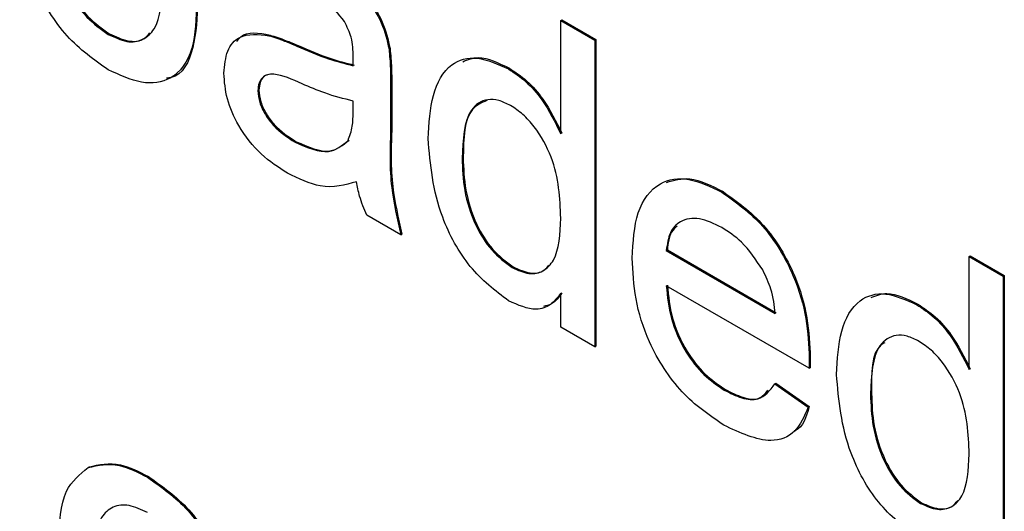
# Model space of a CAD drawing. Units: inches. Extents: x 0.1 to 10.8, y 0.2 to 8.4.
# Drawn here: x 8.5 to 8.5, y 5.5 to 5.5 of the extents above; entities that cross this region are included whole.
import ezdxf

# ---------------------------------------------------------------- set-up
doc = ezdxf.new("R2010")
doc.units = ezdxf.units.IN
doc.header["$MEASUREMENT"] = 0

msp = doc.modelspace()

# ---------------------------------------------------------------- linework, layer by layer
at = {"color": 7, "linetype": 'Continuous', "lineweight": 25}
for p, q in [((8.485527503893138, 5.487784571310504), (8.485566787603204, 5.487807249313611)), ((8.485527503893138, 5.487784571310504), (8.486786597164482, 5.487057712236588)), ((8.485527503893138, 5.483595365088556), (8.485527503893138, 5.487784571310504)), ((8.485566787603204, 5.487807249313611), (8.486825880874548, 5.487080390239695)), ((8.468785498050742, 5.487271844499154), (8.468824781760809, 5.48729452250226)), ((8.474730779091368, 5.487224694483423), (8.474770062801433, 5.487247372486529)), ((8.486786597164482, 5.487057712236588), (8.486825880874548, 5.487080390239695)), ((8.486786597164482, 5.487057712236588), (8.486786597164482, 5.475716867627064)), ((8.486825880874548, 5.487080390239695), (8.486825880874548, 5.47573954563017)), ((8.475765596373753, 5.486836313132384), (8.47580488008382, 5.48685899113549)), ((8.47917105020609, 5.486728721995843), (8.479210333916155, 5.486751399998949)), ((8.483587713321974, 5.48599647969702), (8.483626997032042, 5.486019157700126)), ((8.47432157377818, 5.485191391678256), (8.474360857488247, 5.485214069681362)), ((8.47923203753642, 5.485450838076475), (8.479271321246486, 5.485473516079582)), ((8.47923203753642, 5.485450838076475), (8.47923203753642, 5.483676559302429)), ((8.479271321246486, 5.485473516079582), (8.479271321246486, 5.483699237305536)), ((8.477841132938233, 5.48438409567571), (8.477847034937943, 5.484803244032088)), ((8.47923203753642, 5.483676559302429), (8.479271321246486, 5.483699237305536)), ((8.475698707043712, 5.483280933896433), (8.475737990753778, 5.483303611899539)), ((8.481876133406242, 5.482690844553508), (8.481915417116308, 5.482713522556614)), ((8.491488523599656, 5.481435439008195), (8.491527807309721, 5.481458117011301)), ((8.479609765517823, 5.479859964348386), (8.47835067224648, 5.480586823422302)), ((8.479609765517823, 5.479859964348386), (8.47964904922789, 5.479882642351492)), ((8.489430693034304, 5.479279304101754), (8.48946997674437, 5.47930198210486)), ((8.489430693034304, 5.479279304101754), (8.493459791502604, 5.476953355065223)), ((8.48946997674437, 5.47930198210486), (8.49349907521267, 5.476976033068329)), ((8.500636623149262, 5.47906226242351), (8.500675906859327, 5.479084940426616)), ((8.500636623149262, 5.474873056201562), (8.500636623149262, 5.47906226242351)), ((8.500636623149262, 5.47906226242351), (8.501895716420604, 5.478335403349593)), ((8.500675906859327, 5.479084940426616), (8.50193500013067, 5.478358081352699)), ((8.483721491982056, 5.478649478734823), (8.48376077569212, 5.478672156737929)), ((8.501895716420604, 5.478335403349593), (8.50193500013067, 5.478358081352699)), ((8.501895716420604, 5.478335403349593), (8.501895716420604, 5.466994558740069)), ((8.50193500013067, 5.478358081352699), (8.50193500013067, 5.467017236743175)), ((8.494712982774237, 5.474921344149808), (8.489430693034304, 5.477970745108347)), ((8.485527503893138, 5.47644372670098), (8.485527503893138, 5.477695490599186)), ((8.498696832578098, 5.477274170810024), (8.498736116288164, 5.477296848813131)), ((8.486786597164482, 5.475716867627064), (8.485527503893138, 5.47644372670098)), ((8.486786597164482, 5.475716867627064), (8.486825880874548, 5.47573954563017)), ((8.494718884773947, 5.475290512822411), (8.494758168484013, 5.475313190825517)), ((8.494712982774237, 5.474921344149808), (8.494752266484303, 5.474944022152915)), ((8.493446020169948, 5.47434418709953), (8.493485303880014, 5.474366865102636)), ((8.493446020169948, 5.47434418709953), (8.494679538109217, 5.47348669690684)), ((8.493485303880014, 5.474366865102636), (8.494718821819284, 5.473509374909947)), ((8.49157508626206, 5.474115695261271), (8.491614369972126, 5.474138373264378)), ((8.496985252662364, 5.473968535666514), (8.49702453637243, 5.47399121366962)), ((8.494679538109217, 5.47348669690684), (8.494718821819284, 5.473509374909947)), ((8.468035944087646, 5.471250786531791), (8.46807522779771, 5.471273464534898)), ((8.470233455312787, 5.470893183631354), (8.470272739022853, 5.47091586163446)), ((8.498830611238178, 5.469927169847828), (8.498869894948244, 5.469949847850935))]:
    msp.add_line(p, q, dxfattribs=at)
for points, knots in [([(8.468785498050742, 5.485963285505749), (8.46825866823935, 5.486331813769146), (8.467206630271175, 5.487067735915273), (8.46606342207369, 5.488930971845092), (8.465568133825549, 5.490684240501945), (8.465528011687418, 5.491657303408914), (8.465507920878775, 5.492144556122036)], [0, 0, 0, 0, 0.2796157176127142, 0.5583707395964763, 0.7788580226573274, 0.9999999999999999, 0.9999999999999999, 0.9999999999999999, 0.9999999999999999]), ([(8.466767014150118, 5.491422240655736), (8.466782196361907, 5.491013501114322), (8.466812459545471, 5.490198747642038), (8.467235813589435, 5.488917811565543), (8.467968883599832, 5.487845082562148), (8.46851326588512, 5.487462943051393), (8.468785498050742, 5.487271844499154)], [0, 0, 0, 0, 0.2811293110929154, 0.5603839588934938, 0.7801588513303965, 1, 1, 1, 1]), ([(8.466806297860186, 5.491444918658842), (8.466821480071973, 5.491036179117429), (8.466851743255535, 5.490221425645144), (8.4672750972995, 5.488940489568648), (8.4680081673099, 5.487867760565254), (8.468552549595186, 5.4874856210545), (8.468824781760809, 5.48729452250226)], [0, 0, 0, 0, 0.2811293110929154, 0.5603839588934938, 0.7801588513303965, 1, 1, 1, 1]), ([(8.476440391673863, 5.490122540658797), (8.477096506401052, 5.489703279412899), (8.478010656669419, 5.489119131908549), (8.478951428052723, 5.487707762310365), (8.479097747327259, 5.487055494465953), (8.47917105020609, 5.486728721995843)], [0, 0, 0, 0, 0.5592530861048388, 0.7791950669030631, 1, 1, 1, 1]), ([(8.47647967538393, 5.490145218661904), (8.477135790111118, 5.489725957416004), (8.478049940379485, 5.489141809911655), (8.478990711762789, 5.48773044031347), (8.479137031037324, 5.48707817246906), (8.479210333916155, 5.486751399998949)], [0, 0, 0, 0, 0.5592530861048388, 0.7791950669030631, 1, 1, 1, 1]), ([(8.468785498050742, 5.487271844499154), (8.469018550587371, 5.487161178657961), (8.46948447595967, 5.486939932307226), (8.470084600539655, 5.487043675428608), (8.470716073072765, 5.487616928625163), (8.47076312077025, 5.488511878760835), (8.470796112618418, 5.489139455891555)], [0, 0, 0, 0, 0.1870444491520796, 0.3739446730255664, 0.5609833552574576, 1, 1, 1, 1]), ([(8.477522424953923, 5.487750879013801), (8.477295377160305, 5.488033214675906), (8.476888387083173, 5.488539309939225), (8.476420857105717, 5.488820338266241), (8.47621414835167, 5.488944589155235)], [0, 0, 0, 0, 0.5578705879497582, 1, 1, 1, 1]), ([(8.472055205889761, 5.488480750931878), (8.472037550156504, 5.487872854963725), (8.472002399099576, 5.486662586012092), (8.471235061894234, 5.485553763541636), (8.470038771292897, 5.485384726015144), (8.469203451212103, 5.485770342131549), (8.468785498050742, 5.485963285505749)], [0, 0, 0, 0, 0.2810332099158179, 0.5595131176329585, 0.7796019882000881, 1, 1, 1, 1]), ([(8.47209448959983, 5.488503428934985), (8.472069603774605, 5.487912281866645), (8.472020058222107, 5.486735358544004), (8.471510026844301, 5.485711730207981), (8.470996568499475, 5.4856596854394), (8.470937667854317, 5.485653715197651)], [0, 0, 0, 0, 0.4718505189344113, 0.9394140820040578, 1, 1, 1, 1]), ([(8.477847034937943, 5.486450301792887), (8.477842735842, 5.486685248946278), (8.477835084879962, 5.487103376798063), (8.477617672665925, 5.487553626026036), (8.477522424953925, 5.487750879013801)], [0, 0, 0, 0, 0.56190266299617, 0.9999999999999999, 0.9999999999999999, 0.9999999999999999, 0.9999999999999999]), ([(8.473539392884659, 5.487011667128455), (8.473585676883589, 5.487072882024638), (8.473848739178601, 5.487420806392686), (8.474353835060796, 5.487325724979748), (8.474770062801433, 5.487247372486529)], [0, 0, 0, 0, 0.175943112364893, 1, 1, 1, 1]), ([(8.468824781760809, 5.48729452250226), (8.469055938069731, 5.487186365623108), (8.46951807244875, 5.486970135261858), (8.470050293584368, 5.487026135922829), (8.470254009080637, 5.487246839211206), (8.470325506446759, 5.487324298727552)], [0, 0, 0, 0, 0.3937682113932532, 0.7872327980050888, 1, 1, 1, 1]), ([(8.473062480506837, 5.485836465815084), (8.473089930836295, 5.486126552159442), (8.47314483805772, 5.486706794198691), (8.473696634902108, 5.487339082520247), (8.474338907053657, 5.487268039960335), (8.474730779091368, 5.487224694483423)], [0, 0, 0, 0, 0.2804579687738035, 0.5609829862370814, 1, 1, 1, 1]), ([(8.474730779091368, 5.487224694483423), (8.474922459091495, 5.487162885617368), (8.475264794678367, 5.4870524965605), (8.475612553931416, 5.486902377684753), (8.475765596373753, 5.486836313132384)], [0, 0, 0, 0, 0.5599184177123206, 1, 1, 1, 1]), ([(8.474770062801433, 5.487247372486529), (8.474961742801561, 5.487185563620474), (8.475304078388433, 5.487075174563605), (8.475651837641482, 5.486925055687859), (8.47580488008382, 5.48685899113549)], [0, 0, 0, 0, 0.5599184177123206, 1, 1, 1, 1]), ([(8.475765596373753, 5.486836313132384), (8.47615880637755, 5.486666620776851), (8.476860735261445, 5.48636369876425), (8.477541654441756, 5.486191115078184), (8.477841132938233, 5.486115210177405)], [0, 0, 0, 0, 0.5601849600691937, 0.9999999999999999, 0.9999999999999999, 0.9999999999999999, 0.9999999999999999]), ([(8.47580488008382, 5.48685899113549), (8.476198090087616, 5.486689298779956), (8.476900018971511, 5.486386376767356), (8.47758093815182, 5.48621379308129), (8.4778804166483, 5.486137888180511)], [0, 0, 0, 0, 0.5601849600691937, 0.9999999999999999, 0.9999999999999999, 0.9999999999999999, 0.9999999999999999]), ([(8.47917105020609, 5.486728721995843), (8.479192837190814, 5.48648488311794), (8.479231755210233, 5.486049314529362), (8.479231951245229, 5.485633758574259), (8.47923203753642, 5.485450838076475)], [0, 0, 0, 0, 0.5598174071703318, 1, 1, 1, 1]), ([(8.479210333916155, 5.486751399998949), (8.47923212090088, 5.486507561121046), (8.479271038920299, 5.486071992532469), (8.479271234955293, 5.485656436577365), (8.479271321246486, 5.485473516079582)], [0, 0, 0, 0, 0.5598174071703318, 1, 1, 1, 1]), ([(8.477841132938233, 5.486115210177405), (8.477842179341767, 5.486177796481019), (8.477844047841126, 5.486289553049303), (8.477846122247756, 5.486401185942395), (8.477847034937943, 5.486450301792887)], [0, 0, 0, 0, 0.5600234918939213, 0.9999999999999999, 0.9999999999999999, 0.9999999999999999, 0.9999999999999999]), ([(8.480617040134899, 5.483415431823618), (8.480650510198355, 5.483972938617129), (8.480717273560957, 5.485085007862476), (8.481340580255171, 5.486216855328046), (8.482408749034448, 5.486524584478309), (8.48319461444695, 5.486172564246497), (8.483587713321974, 5.48599647969702)], [0, 0, 0, 0, 0.2809621178491404, 0.5604404000170304, 0.7801272565113649, 0.9999999999999999, 0.9999999999999999, 0.9999999999999999, 0.9999999999999999]), ([(8.48189693842025, 5.486260352324068), (8.482083787186971, 5.486336069492877), (8.482573517748039, 5.486534524169424), (8.483224429883464, 5.486216095231948), (8.483626997032042, 5.486019157700126)], [0, 0, 0, 0, 0.3815338097613785, 1, 1, 1, 1]), ([(8.483587713321974, 5.48599647969702), (8.483805907496476, 5.48585204986788), (8.48424211743373, 5.485563308306148), (8.48495818971306, 5.484740818445046), (8.485311725552, 5.484029508543548), (8.485527503893138, 5.483595365088556)], [0, 0, 0, 0, 0.2805627346553274, 0.5608960603959808, 1, 1, 1, 1]), ([(8.483626997032042, 5.486019157700126), (8.483845191206543, 5.485874727870987), (8.484281401143797, 5.485585986309254), (8.484997473423126, 5.484763496448153), (8.485351009262065, 5.484052186546654), (8.485566787603204, 5.483618043091663)], [0, 0, 0, 0, 0.2805627346553274, 0.5608960603959808, 1, 1, 1, 1]), ([(8.475411476391187, 5.482138189629264), (8.475082841672952, 5.482349596610722), (8.474427843446009, 5.482770949530345), (8.473612823815149, 5.483792588389768), (8.473129736151035, 5.484903866145586), (8.473084909187667, 5.485525458752708), (8.473062480506837, 5.485836465815085)], [0, 0, 0, 0, 0.2808154541148667, 0.5596901798171697, 0.7796957973094211, 1, 1, 1, 1]), ([(8.475952493031217, 5.485444850837081), (8.475593578208207, 5.485608314269196), (8.475144951493109, 5.485812635901756), (8.474669084717588, 5.485795090829528), (8.474477657575097, 5.485686494238363), (8.474346965467687, 5.485485277087876), (8.474330037116578, 5.485289347021915), (8.47432157377818, 5.485191391678256)], [0, 0, 0, 0, 0.5002797966199586, 0.6253263097470404, 0.7502693234078001, 0.8751470116235397, 0.9999999999999999, 0.9999999999999999, 0.9999999999999999, 0.9999999999999999]), ([(8.474696403739713, 5.4857899533938), (8.47463649339676, 5.485763505149163), (8.474509764360892, 5.485707558873815), (8.474386941490296, 5.485506556252728), (8.474369551582276, 5.48531155877635), (8.474360857488247, 5.485214069681362)], [0, 0, 0, 0, 0.3095589626895981, 0.6548136256935957, 1, 1, 1, 1]), ([(8.47432157377818, 5.485191391678256), (8.47433492802683, 5.485047774941354), (8.474361660704549, 5.484760281421975), (8.474583954562517, 5.484298446516253), (8.475017061281273, 5.48372168492457), (8.475417723291113, 5.48346261752842), (8.475698707043712, 5.483280933896433)], [0, 0, 0, 0, 0.1865646990878609, 0.373467209249124, 0.560613359018351, 1, 1, 1, 1]), ([(8.474360857488247, 5.485214069681362), (8.474374211736896, 5.485070452944459), (8.474400944414613, 5.484782959425082), (8.474623238272583, 5.48432112451936), (8.475056344991339, 5.483744362927675), (8.475457007001177, 5.483485295531525), (8.475737990753778, 5.483303611899539)], [0, 0, 0, 0, 0.1865646990878609, 0.373467209249124, 0.560613359018351, 1, 1, 1, 1]), ([(8.477847034937943, 5.484803244032088), (8.477498484541616, 5.484891637994385), (8.476875805882155, 5.48504955212826), (8.47623472339963, 5.485324019311655), (8.475952493031217, 5.485444850837081)], [0, 0, 0, 0, 0.5597596625942616, 1, 1, 1, 1]), ([(8.483670341317907, 5.484640220576887), (8.483522564583424, 5.484713306693196), (8.48322711107333, 5.484859429489035), (8.482682875979647, 5.484892124526178), (8.481949676715672, 5.484400081407649), (8.48190554630426, 5.483374436435203), (8.481876133406242, 5.482690844553508)], [0, 0, 0, 0, 0.1257175125129879, 0.2513499874131636, 0.5010251260582091, 1, 1, 1, 1]), ([(8.48278513648677, 5.484828021197667), (8.482592364398409, 5.484739352571734), (8.481953709827575, 5.484445593118672), (8.481931160284425, 5.483425623558303), (8.481915417116308, 5.482713522556614)], [0, 0, 0, 0, 0.3018409280456072, 0.9999999999999999, 0.9999999999999999, 0.9999999999999999, 0.9999999999999999]), ([(8.485527503893138, 5.480473906656368), (8.485496143619024, 5.481217365176433), (8.48544908833661, 5.482332905509339), (8.484689579640339, 5.483714865163888), (8.484129291682711, 5.484337224661747), (8.483823374541746, 5.484539189081414), (8.483670341317907, 5.484640220576887)], [0, 0, 0, 0, 0.4989651513556137, 0.7486843395155799, 0.8742808408724113, 1, 1, 1, 1]), ([(8.477654236280769, 5.483342456092648), (8.477719229144341, 5.483513068134528), (8.477835496571469, 5.483818280461785), (8.47783940798412, 5.484210933544664), (8.477841132938233, 5.48438409567571)], [0, 0, 0, 0, 0.5589945970197492, 1, 1, 1, 1]), ([(8.47923203753642, 5.483676559302429), (8.479208427824991, 5.483001889217175), (8.479166382652707, 5.481800408205703), (8.47947461535439, 5.48045144256075), (8.479609765517823, 5.479859964348386)], [0, 0, 0, 0, 0.5615320415494515, 1, 1, 1, 1]), ([(8.479271321246486, 5.483699237305536), (8.479247711535058, 5.483024567220282), (8.479205666362773, 5.481823086208809), (8.479513899064456, 5.480474120563857), (8.47964904922789, 5.479882642351492)], [0, 0, 0, 0, 0.5615320415494515, 1, 1, 1, 1]), ([(8.483593615321684, 5.477414741366111), (8.483098921226182, 5.477793908107417), (8.482108344822267, 5.478553152316112), (8.480838203133652, 5.48090160569128), (8.480700913403455, 5.48246209507429), (8.480617040134899, 5.483415431823618)], [0, 0, 0, 0, 0.2796147093380825, 0.5599010292927761, 1, 1, 1, 1]), ([(8.475698707043712, 5.483280933896433), (8.476141804004511, 5.483088385854662), (8.476933390513388, 5.482744401477288), (8.477433893774515, 5.483159647427068), (8.477654236280769, 5.483342456092648)], [0, 0, 0, 0, 0.5597581007647214, 1, 1, 1, 1]), ([(8.475737990753778, 5.483303611899539), (8.47618108771458, 5.483111063857768), (8.476972674223454, 5.482767079480395), (8.477473177484582, 5.483182325430174), (8.477693519990835, 5.483365134095755)], [0, 0, 0, 0, 0.5597581007647214, 1, 1, 1, 1]), ([(8.481876133406242, 5.482690844553508), (8.48188932101537, 5.482299624986084), (8.481915622488005, 5.481519373566216), (8.482287223142112, 5.480304477622307), (8.482940389202867, 5.479233429847715), (8.483461435038077, 5.478843896865059), (8.483721491982056, 5.478649478734823)], [0, 0, 0, 0, 0.2812056870118373, 0.5608388609241844, 0.7808121742374933, 1, 1, 1, 1]), ([(8.481915417116308, 5.482713522556614), (8.481928604725436, 5.48232230298919), (8.481954906198071, 5.481542051569322), (8.482326506852178, 5.480327155625414), (8.482979672912935, 5.479256107850822), (8.483500718748143, 5.478866574868165), (8.48376077569212, 5.478672156737929)], [0, 0, 0, 0, 0.2812056870118373, 0.5608388609241844, 0.7808121742374933, 1, 1, 1, 1]), ([(8.477972944265076, 5.48182264925046), (8.477543295875703, 5.481701122852757), (8.476776027455035, 5.481484100353561), (8.475828441354539, 5.481938320003202), (8.475411476391187, 5.482138189629264)], [0, 0, 0, 0, 0.5599714230369421, 1, 1, 1, 1]), ([(8.48817159976296, 5.478990666873496), (8.488202816801289, 5.479587564342999), (8.488265059581632, 5.480777701526709), (8.489059800768231, 5.481831300156645), (8.490235520476812, 5.482037100498446), (8.491070576410756, 5.481636127038364), (8.491488523599656, 5.481435439008195)], [0, 0, 0, 0, 0.2807475542435093, 0.5597747027118954, 0.7796663456835335, 1, 1, 1, 1]), ([(8.489431225097473, 5.481794610247329), (8.48971076958338, 5.481878752329829), (8.490326927426215, 5.482064214060103), (8.491103537339182, 5.481672250648288), (8.491527807309721, 5.481458117011301)], [0, 0, 0, 0, 0.4536897308987908, 1, 1, 1, 1]), ([(8.47835067224648, 5.480586823422302), (8.47825069994565, 5.48082040910674), (8.478072081422662, 5.481237752006714), (8.47800325064427, 5.481643845277358), (8.477972944265076, 5.481822649250462)], [0, 0, 0, 0, 0.5596972763941832, 1, 1, 1, 1]), ([(8.491488523599656, 5.481435439008195), (8.492009439983793, 5.481065087569823), (8.493050649526838, 5.480324827782159), (8.494159353332194, 5.478470328408905), (8.49465679248551, 5.476737439016123), (8.494698167729478, 5.475773278638465), (8.494718884773947, 5.475290512822411)], [0, 0, 0, 0, 0.2793662006119468, 0.5583981670360614, 0.7788850546011946, 1, 1, 1, 1]), ([(8.491527807309721, 5.481458117011301), (8.492048723693859, 5.481087765572929), (8.493089933236904, 5.480347505785264), (8.49419863704226, 5.478493006412011), (8.494696076195575, 5.476760117019229), (8.494737451439544, 5.47579595664157), (8.494758168484013, 5.475313190825517)], [0, 0, 0, 0, 0.2793662006119468, 0.5583981670360614, 0.7788850546011946, 1, 1, 1, 1]), ([(8.483721491982056, 5.478649478734823), (8.483936770744153, 5.478552043621565), (8.484367448157075, 5.478357119133437), (8.484905050343007, 5.478495768463593), (8.485458461527902, 5.479065996756418), (8.485499038301933, 5.479893437150015), (8.485527503893138, 5.480473906656368)], [0, 0, 0, 0, 0.1867190919009644, 0.373542167652322, 0.5605246353600888, 1, 1, 1, 1]), ([(8.491482621599946, 5.480130287166697), (8.491201527195381, 5.480265434117719), (8.490639993246175, 5.480535413170652), (8.489963080225078, 5.480422100112019), (8.489532543525538, 5.479979495255133), (8.489464665967608, 5.479512857686671), (8.489430693034304, 5.479279304101754)], [0, 0, 0, 0, 0.2801903102451753, 0.5597278668156798, 0.779642399169569, 0.9999999999999999, 0.9999999999999999, 0.9999999999999999, 0.9999999999999999]), ([(8.489828785828744, 5.480182221027706), (8.489752090878362, 5.480114047751422), (8.489537906021596, 5.479923661248223), (8.489496534208666, 5.479545032264206), (8.48946997674437, 5.47930198210486)], [0, 0, 0, 0, 0.3580783046019594, 1, 1, 1, 1]), ([(8.492997468192032, 5.478560612878144), (8.492747191361989, 5.478933776678463), (8.492299077557034, 5.479601916235779), (8.491732679625624, 5.479968461668746), (8.491482621599946, 5.480130287166697)], [0, 0, 0, 0, 0.5585117603535728, 1, 1, 1, 1]), ([(8.48376077569212, 5.478672156737929), (8.483974098518287, 5.478577239722551), (8.484400862970087, 5.478387352832514), (8.484865162263771, 5.47846993239111), (8.485035420202799, 5.478673181891693), (8.485088866156884, 5.478736984281984)], [0, 0, 0, 0, 0.4067769068597106, 0.8137803477529557, 1, 1, 1, 1]), ([(8.491555412929696, 5.472818493440895), (8.491024558229144, 5.473180125593595), (8.489965206435548, 5.473901783834897), (8.488779988729194, 5.475743775167481), (8.488236606467746, 5.477517836127539), (8.488193290658533, 5.478499224982816), (8.48817159976296, 5.478990666873496)], [0, 0, 0, 0, 0.2799521096582986, 0.5586609088693834, 0.7789943138139163, 1, 1, 1, 1]), ([(8.493459791502604, 5.476953355065223), (8.493427032300232, 5.477248965669143), (8.493368604092504, 5.477776206765484), (8.49311075006034, 5.478321188479046), (8.492997468192032, 5.478560612878144)], [0, 0, 0, 0, 0.5606744352303501, 0.9999999999999999, 0.9999999999999999, 0.9999999999999999, 0.9999999999999999]), ([(8.489430693034304, 5.477970745108347), (8.489469639705815, 5.477572559929615), (8.489547313840866, 5.47677843072296), (8.490073453585191, 5.475576399583944), (8.490805735660128, 5.474634574060516), (8.491318493886862, 5.474288750748852), (8.49157508626206, 5.474115695261271)], [0, 0, 0, 0, 0.2806334208030205, 0.5596873206905626, 0.7796605294190373, 1, 1, 1, 1]), ([(8.48946997674437, 5.477993423111454), (8.48950892341588, 5.477595237932722), (8.489586597550932, 5.476801108726066), (8.490112737295258, 5.47559907758705), (8.490845019370195, 5.474657252063622), (8.491357777596928, 5.474311428751959), (8.491614369972126, 5.474138373264378)], [0, 0, 0, 0, 0.2806334208030205, 0.5596873206905626, 0.7796605294190373, 1, 1, 1, 1]), ([(8.485527503893138, 5.477695490599186), (8.485408705379102, 5.477543947430313), (8.48517132268393, 5.477241134502441), (8.484531471560478, 5.477005267845801), (8.48394882923831, 5.477259652892113), (8.483593615321684, 5.477414741366111)], [0, 0, 0, 0, 0.2811160843675197, 0.5617249870879089, 1, 1, 1, 1]), ([(8.485566787603204, 5.477718168602292), (8.48545288039023, 5.477555669153086), (8.485275528384108, 5.477302659685484), (8.484988509022342, 5.477232740779828), (8.484885832517943, 5.477207728429509)], [0, 0, 0, 0, 0.6422662785974245, 1, 1, 1, 1]), ([(8.49572615939102, 5.474693122936622), (8.495759629454477, 5.475250629730135), (8.495826392817081, 5.476362698975482), (8.496449699511295, 5.477494546441052), (8.49751786829057, 5.477802275591316), (8.498303733703073, 5.477450255359503), (8.498696832578098, 5.477274170810024)], [0, 0, 0, 0, 0.2809621178491397, 0.5604404000170277, 0.7801272565113652, 1, 1, 1, 1]), ([(8.497006057676373, 5.477538043437073), (8.497192906443093, 5.477613760605881), (8.49768263700416, 5.477812215282429), (8.498333549139586, 5.477493786344954), (8.498736116288164, 5.477296848813131)], [0, 0, 0, 0, 0.3815338097614967, 1, 1, 1, 1]), ([(8.498696832578098, 5.477274170810024), (8.4989150267526, 5.477129740980884), (8.499351236689852, 5.476840999419153), (8.500067308969182, 5.476018509558051), (8.500420844808122, 5.475307199656553), (8.500636623149262, 5.474873056201562)], [0, 0, 0, 0, 0.2805627346553458, 0.5608960603959743, 0.9999999999999999, 0.9999999999999999, 0.9999999999999999, 0.9999999999999999]), ([(8.498736116288164, 5.477296848813131), (8.498954310462667, 5.477152418983991), (8.499390520399919, 5.476863677422259), (8.500106592679249, 5.476041187561157), (8.500460128518188, 5.47532987765966), (8.500675906859327, 5.474895734204669)], [0, 0, 0, 0, 0.2805627346553458, 0.5608960603959743, 0.9999999999999999, 0.9999999999999999, 0.9999999999999999, 0.9999999999999999]), ([(8.49877946057403, 5.475917911689892), (8.498631683839546, 5.475990997806202), (8.498336230329452, 5.47613712060204), (8.49779199523577, 5.476169815639184), (8.497058795971794, 5.475677772520653), (8.497014665560384, 5.474652127548208), (8.496985252662364, 5.473968535666514)], [0, 0, 0, 0, 0.1257175125129826, 0.251349987413159, 0.5010251260582063, 1, 1, 1, 1]), ([(8.497521062080127, 5.475868318091282), (8.497469456393544, 5.475839015630592), (8.496999501590425, 5.475572168446551), (8.497012746174613, 5.474735768567531), (8.49702453637243, 5.47399121366962)], [0, 0, 0, 0, 0.109809892866015, 1, 1, 1, 1]), ([(8.500636623149262, 5.471751597769372), (8.500605262875148, 5.472495056289437), (8.500558207592732, 5.473610596622344), (8.499798698896461, 5.474992556276893), (8.499238410938833, 5.475614915774752), (8.498932493797868, 5.47581688019442), (8.49877946057403, 5.475917911689892)], [0, 0, 0, 0, 0.4989651513556514, 0.7486843395155837, 0.8742808408724132, 1, 1, 1, 1]), ([(8.494718884773947, 5.475290512822411), (8.494718040125342, 5.475221447564255), (8.494716531820806, 5.475098116463439), (8.494714067207331, 5.474975358021728), (8.494712982774237, 5.474921344149808)], [0, 0, 0, 0, 0.5599987164490738, 1, 1, 1, 1]), ([(8.494758168484013, 5.475313190825517), (8.494757323835408, 5.475244125567362), (8.494755815530873, 5.475120794466545), (8.494753350917396, 5.474998036024834), (8.494752266484303, 5.474944022152915)], [0, 0, 0, 0, 0.5599987164490738, 1, 1, 1, 1]), ([(8.498702734577806, 5.468692432479116), (8.498208040482304, 5.469071599220423), (8.49721746407839, 5.469830843429118), (8.495947322389775, 5.472179296804286), (8.495810032659579, 5.473739786187296), (8.49572615939102, 5.474693122936622)], [0, 0, 0, 0, 0.2796147093380827, 0.5599010292927766, 1, 1, 1, 1]), ([(8.49157508626206, 5.474115695261271), (8.49179197350266, 5.474004933958978), (8.4922252402751, 5.473783670634205), (8.492967929613101, 5.473713805306536), (8.493264963455212, 5.474105456476568), (8.493446020169948, 5.474344187099531)], [0, 0, 0, 0, 0.2812823824656028, 0.5619063143512188, 1, 1, 1, 1]), ([(8.491614369972126, 5.474138373264378), (8.491829969362755, 5.474030015574169), (8.492260663449963, 5.473813553846979), (8.492869682668683, 5.473724031617768), (8.49309044576928, 5.473988897073849), (8.493190739330576, 5.474109226511978)], [0, 0, 0, 0, 0.3535777287934768, 0.7063277716915425, 1, 1, 1, 1]), ([(8.496985252662364, 5.473968535666514), (8.496998440271494, 5.473577316099089), (8.497024741744127, 5.47279706467922), (8.497396342398236, 5.471582168735312), (8.49804950845899, 5.47051112096072), (8.498570554294199, 5.470121587978064), (8.498830611238178, 5.469927169847828)], [0, 0, 0, 0, 0.2812056870118356, 0.5608388609241814, 0.7808121742374939, 1, 1, 1, 1]), ([(8.49702453637243, 5.47399121366962), (8.49703772398156, 5.473599994102195), (8.497064025454195, 5.472819742682327), (8.4974356261083, 5.471604846738418), (8.498088792169057, 5.470533798963826), (8.498609838004265, 5.470144265981171), (8.498869894948244, 5.469949847850935)], [0, 0, 0, 0, 0.2812056870118356, 0.5608388609241814, 0.7808121742374939, 1, 1, 1, 1]), ([(8.494679538109217, 5.47348669690684), (8.49453808845747, 5.473155548176265), (8.494255387482516, 5.472493715023391), (8.493156219471743, 5.472070399560814), (8.492162222467533, 5.472534917324913), (8.491555412929696, 5.472818493440895)], [0, 0, 0, 0, 0.2806131725361045, 0.5608328934078647, 1, 1, 1, 1]), ([(8.494718821819284, 5.473509374909947), (8.494607352670627, 5.473127804710344), (8.494490140718456, 5.472726576311939), (8.494181095764223, 5.472610085132875), (8.494165954096355, 5.47260437764366)], [0, 0, 0, 0, 0.9510049665539836, 1, 1, 1, 1]), ([(8.498830611238178, 5.469927169847828), (8.499045890000275, 5.469829734734569), (8.499476567413197, 5.469634810246442), (8.50001416959913, 5.469773459576598), (8.500567580784024, 5.470343687869424), (8.500608157558055, 5.471171128263021), (8.500636623149262, 5.471751597769372)], [0, 0, 0, 0, 0.1867190919009761, 0.3735421676522742, 0.5605246353600838, 1, 1, 1, 1]), ([(8.468035944087646, 5.471250786531791), (8.468408243636839, 5.471334121631684), (8.46907421416546, 5.471483191703482), (8.46987870254285, 5.471073738814679), (8.470233455312787, 5.470893183631354)], [0, 0, 0, 0, 0.5590330700751208, 1, 1, 1, 1]), ([(8.46807522779771, 5.471273464534898), (8.468447527346905, 5.471356799634791), (8.469113497875524, 5.471505869706587), (8.469917986252915, 5.471096416817784), (8.470272739022853, 5.47091586163446)], [0, 0, 0, 0, 0.5590330700751208, 1, 1, 1, 1]), ([(8.466955878140821, 5.468496123068643), (8.466984175056023, 5.469191762618646), (8.467034618475358, 5.470431842580606), (8.46773044904437, 5.471000934421012), (8.468035944087646, 5.471250786531791)], [0, 0, 0, 0, 0.5609634631173286, 1, 1, 1, 1]), ([(8.470233455312787, 5.470893183631354), (8.470749506848499, 5.470530003786526), (8.471780666824229, 5.469804307816139), (8.472902544865127, 5.467993283433976), (8.473439325311627, 5.466268345782488), (8.473481863992731, 5.465311441023611), (8.473503163151808, 5.464832317878487)], [0, 0, 0, 0, 0.2795556410822994, 0.5586003879935519, 0.7789907841927065, 1, 1, 1, 1]), ([(8.470272739022853, 5.47091586163446), (8.470788790558565, 5.470552681789632), (8.471819950534293, 5.469826985819245), (8.472941828575191, 5.468015961437081), (8.473478609021694, 5.466291023785594), (8.473521147702797, 5.465334119026717), (8.473542446861874, 5.464854995881592)], [0, 0, 0, 0, 0.2795556410822994, 0.5586003879935519, 0.7789907841927065, 1, 1, 1, 1]), ([(8.498869894948244, 5.469949847850935), (8.499083217774409, 5.469854930835556), (8.49950998222621, 5.469665043945518), (8.499974281519894, 5.469747623504116), (8.50014453945892, 5.469950873004697), (8.500197985413006, 5.47001467539499)], [0, 0, 0, 0, 0.4067769068597445, 0.8137803477528689, 1, 1, 1, 1]), ([(8.470233455312787, 5.469584624637948), (8.470002657873188, 5.46969475301379), (8.469541369319517, 5.469914863597771), (8.4689396714286, 5.469830770368478), (8.468303029586542, 5.46927721951), (8.468251265684193, 5.468393457522779), (8.468214971412165, 5.467773807602342)], [0, 0, 0, 0, 0.1871365041064412, 0.3740246315921525, 0.5610972265855596, 0.9999999999999999, 0.9999999999999999, 0.9999999999999999, 0.9999999999999999])]:
    msp.add_open_spline(points, degree=3, knots=knots, dxfattribs=at)

doc.saveas('drawing.dxf')
